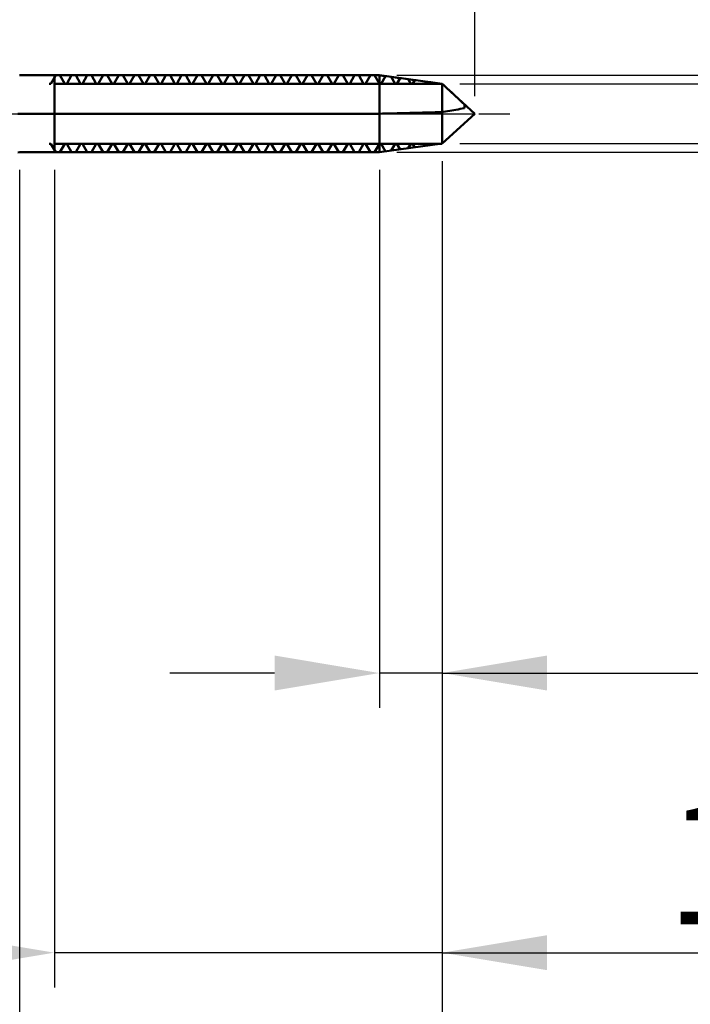
# Model space of a CAD drawing. Extents: x -15 to 95, y -45 to 45.
# Drawn here: x 35 to 54, y -25 to 3 of the extents above; entities that cross this region are included whole.
import ezdxf

# ---------------------------------------------------------------- set-up
doc = ezdxf.new("R2010")
doc.units = 0
doc.header["$MEASUREMENT"] = 0
doc.linetypes.add('LONGDASHDASH', pattern=[7, 4, -1, 1, -1])
doc.layers.get('Defpoints').update_dxf_attribs({"linetype": 'CONTINUOUS'})
for name, color, linetype, lineweight in [('1', 4, 'CONTINUOUS', 50), ('2', 7, 'CONTINUOUS', 25), ('4', 2, 'LONGDASHDASH', 25), ('CUT', 1, 'CONTINUOUS', 25), ('NOCUT', 7, 'CONTINUOUS', 25), ('SK2', 7, 'CONTINUOUS', 25), ('SK4', 2, 'LONGDASHDASH', 25)]:
    doc.layers.add(name, color=color, linetype=linetype, lineweight=lineweight)
doc.styles.add('Monospac821 BT', font='txt', dxfattribs={"height": 3.5})
doc.dimstyles.get("Standard").update_dxf_attribs({"dimtxt": 3.5, "dimasz": 3, "dimexe": 1, "dimexo": 0.5, "dimgap": 0.8, "dimtad": 1, "dimtoh": 1, "dimzin": 1, "dimdsep": 46, "dimtxsty": 'Monospac821 BT', "dimcen": 2.5, "dimadec": 1, "dimazin": 0, "dimtfac": 1, "dimtdec": 4, "dimtix": 1, "dimtmove": 1, "dimatfit": 3, "dimfxl": 1, "dimtolj": 1, "dimtzin": 1, "dimarcsym": 0})

# ---------------------------------------------------------------- blocks, each defined once
blk = doc.blocks.new('*D0')
at = {"layer": 'Defpoints', "color": 0}
for p in [(46.954, -0.855), (1.954, -1.79), (1.954, -40)]:
    blk.add_point(p, dxfattribs=at)
at = {"layer": 'SK2', "color": 0, "lineweight": -2}
for p, q in [((46.954, -1.355), (46.954, -41)), ((1.954, -2.291), (1.954, -41)), ((43.954, -40), (4.954, -40))]:
    blk.add_line(p, q, dxfattribs=at)
at = {"layer": 'SK2', "color": 0}
for points in [[(4.954, -39.5), (4.954, -40.5), (1.954, -40)], [(43.954, -40.5), (43.954, -39.5), (46.954, -40)]]:
    blk.add_solid(points, dxfattribs=at)
at = {"layer": 'SK2', "color": 0, "linetype": 'ByBlock', "insert": (24.454, -37.399), "char_height": 3.5, "attachment_point": 5}
blk.add_mtext('\\A1;45', dxfattribs=at)
blk = doc.blocks.new('*D3')
at = {"layer": '2', "color": 0, "lineweight": -2}
for p, q in [((46.954, -1.355), (46.954, -25)), ((35.854, -1.6), (35.854, -25)), ((32.854, -24), (29.854, -24)), ((46.954, -24), (35.854, -24)), ((46.954, -24), (63.983, -24)), ((49.954, -24), (52.954, -24))]:
    blk.add_line(p, q, dxfattribs=at)
at = {"layer": '2', "color": 0}
for points in [[(32.854, -24.5), (32.854, -23.5), (35.854, -24)], [(49.954, -23.5), (49.954, -24.5), (46.954, -24)]]:
    blk.add_solid(points, dxfattribs=at)
at = {"layer": 'Defpoints', "color": 0}
for p in [(35.854, -1.1), (46.954, -0.855), (35.854, -24)]:
    blk.add_point(p, dxfattribs=at)
at = {"layer": '2', "color": 0, "linetype": 'ByBlock', "insert": (58, -21.439), "char_height": 3.5, "attachment_point": 5}
blk.add_mtext('\\A1;11.1', dxfattribs=at)
blk = doc.blocks.new('*D4')
at = {"layer": '2', "color": 0, "lineweight": -2}
for p, q in [((46.954, -1.355), (46.954, -33)), ((34.854, -1.6), (34.854, -33)), ((34.854, -32), (19.887, -32)), ((31.854, -32), (28.854, -32)), ((46.954, -32), (34.854, -32)), ((49.954, -32), (52.954, -32))]:
    blk.add_line(p, q, dxfattribs=at)
at = {"layer": '2', "color": 0}
for points in [[(31.854, -32.5), (31.854, -31.5), (34.854, -32)], [(49.954, -31.5), (49.954, -32.5), (46.954, -32)]]:
    blk.add_solid(points, dxfattribs=at)
at = {"layer": 'Defpoints', "color": 0}
for p in [(34.854, -1.1), (46.954, -0.855), (34.854, -32)]:
    blk.add_point(p, dxfattribs=at)
at = {"layer": '2', "color": 0, "linetype": 'ByBlock', "insert": (25.87, -29.439), "char_height": 3.5, "attachment_point": 5}
blk.add_mtext('\\A1;12.1', dxfattribs=at)
blk = doc.blocks.new('*D5')
at = {"layer": '2', "color": 0, "lineweight": -2}
for p, q in [((21.187, 2.291), (21.187, 36)), ((47.887, 0.5), (47.887, 36)), ((44.887, 35), (24.187, 35))]:
    blk.add_line(p, q, dxfattribs=at)
at = {"layer": '2', "color": 0}
for points in [[(24.187, 35.5), (24.187, 34.5), (21.187, 35)], [(44.887, 34.5), (44.887, 35.5), (47.887, 35)]]:
    blk.add_solid(points, dxfattribs=at)
at = {"layer": 'Defpoints', "color": 0}
for p in [(21.187, 35), (21.187, 1.79), (47.887, 0)]:
    blk.add_point(p, dxfattribs=at)
at = {"layer": '2', "color": 0, "linetype": 'ByBlock', "insert": (34.537, 37.611), "char_height": 3.5, "attachment_point": 5}
blk.add_mtext('\\A1;26.7', dxfattribs=at)
blk = doc.blocks.new('*D8')
at = {"layer": '2', "color": 0, "lineweight": -2}
for p, q in [((75, 0.855), (75, 22.332)), ((75, 3.855), (75, 6.855)), ((47.454, 0.855), (76, 0.855)), ((75, -0.855), (75, 0.855)), ((47.454, -0.855), (76, -0.855)), ((75, -3.855), (75, -6.855))]:
    blk.add_line(p, q, dxfattribs=at)
at = {"layer": '2', "color": 0}
for points in [[(74.5, 3.855), (75.5, 3.855), (75, 0.855)], [(75.5, -3.855), (74.5, -3.855), (75, -0.855)]]:
    blk.add_solid(points, dxfattribs=at)
at = {"layer": 'Defpoints', "color": 0}
for p in [(46.954, 0.855), (75, 0.855), (46.954, -0.855)]:
    blk.add_point(p, dxfattribs=at)
at = {"layer": '2', "color": 0, "linetype": 'ByBlock', "insert": (72.338, 14.594), "char_height": 3.5, "attachment_point": 5, "rotation": 90}
blk.add_mtext('\\A1;%%c1.71', dxfattribs=at)
blk = doc.blocks.new('*D11')
at = {"layer": '2', "color": 0, "lineweight": -2}
for p, q in [((46.954, -1.355), (46.954, -17)), ((45.154, -1.6), (45.154, -17)), ((42.154, -16), (39.154, -16)), ((46.954, -16), (45.154, -16)), ((46.954, -16), (62.885, -16)), ((49.954, -16), (52.954, -16))]:
    blk.add_line(p, q, dxfattribs=at)
at = {"layer": '2', "color": 0}
for points in [[(42.154, -16.5), (42.154, -15.5), (45.154, -16)], [(49.954, -15.5), (49.954, -16.5), (46.954, -16)]]:
    blk.add_solid(points, dxfattribs=at)
at = {"layer": 'Defpoints', "color": 0}
for p in [(45.154, -1.1), (46.954, -0.855), (45.154, -16)]:
    blk.add_point(p, dxfattribs=at)
at = {"layer": '2', "color": 0, "linetype": 'ByBlock', "insert": (58, -13.389), "char_height": 3.5, "attachment_point": 5}
blk.add_mtext('\\A1;1.8', dxfattribs=at)
blk = doc.blocks.new('*D14')
at = {"layer": '2', "color": 0, "lineweight": -2}
for p, q in [((83, 1.1), (83, 35.398)), ((83, 4.1), (83, 7.1)), ((45.654, 1.1), (84, 1.1)), ((83, -1.1), (83, 1.1)), ((45.654, -1.1), (84, -1.1)), ((83, -4.1), (83, -7.1))]:
    blk.add_line(p, q, dxfattribs=at)
at = {"layer": '2', "color": 0}
for points in [[(82.5, 4.1), (83.5, 4.1), (83, 1.1)], [(83.5, -4.1), (82.5, -4.1), (83, -1.1)]]:
    blk.add_solid(points, dxfattribs=at)
at = {"layer": 'Defpoints', "color": 0}
for p in [(45.154, 1.1), (83, 1.1), (45.154, -1.1)]:
    blk.add_point(p, dxfattribs=at)
at = {"layer": '2', "color": 0, "linetype": 'ByBlock', "insert": (80.389, 21.249), "char_height": 3.5, "attachment_point": 5, "rotation": 90}
blk.add_mtext('\\A1;M2.2X0.45', dxfattribs=at)

msp = doc.modelspace()

# ---------------------------------------------------------------- linework, layer by layer
at = {"layer": '1'}
for p, q in [((35.854, 1.1), (34.854, 1.1)), ((34.9271, 1.1), (34.8671, 1.1)), ((34.9871, 1.1), (34.9271, 1.1)), ((35.0471, 1.1), (34.9871, 1.1)), ((35.1071, 1.1), (35.0471, 1.1)), ((35.1671, 1.1), (35.1071, 1.1)), ((35.2271, 1.1), (35.1671, 1.1)), ((35.2871, 1.1), (35.2271, 1.1)), ((35.3471, 1.1), (35.2871, 1.1)), ((35.4071, 1.1), (35.3471, 1.1)), ((35.4671, 1.1), (35.4071, 1.1)), ((35.5271, 1.1), (35.4671, 1.1)), ((35.5871, 1.1), (35.5271, 1.1)), ((35.6471, 1.1), (35.5871, 1.1)), ((35.7071, 1.1), (35.6471, 1.1)), ((35.7299, 0.8565), (35.704, 0.8565)), ((35.7671, 1.1), (35.7071, 1.1)), ((35.7558, 0.8565), (35.7299, 0.8565)), ((35.8964, 1.1), (35.7558, 0.8565)), ((35.8271, 1.1), (35.7671, 1.1)), ((35.8871, 1.1), (35.8271, 1.1)), ((45.154, 1.1), (35.854, 1.1)), ((35.854, -1.1), (35.854, 1.1)), ((35.854, 1.1), (35.854, -1.1)), ((46.943, 0.8565), (35.854, 0.8565)), ((35.9471, 1.1), (35.8871, 1.1)), ((35.9549, 1.1), (35.8964, 1.1)), ((36.0071, 1.1), (35.9471, 1.1)), ((36.0134, 1.1), (35.9549, 1.1)), ((36.0671, 1.1), (36.0071, 1.1)), ((36.154, 0.8565), (36.0134, 1.1)), ((36.1271, 1.1), (36.0671, 1.1)), ((36.1871, 1.1), (36.1271, 1.1)), ((36.1799, 0.8565), (36.154, 0.8565)), ((36.2058, 0.8565), (36.1799, 0.8565)), ((36.2471, 1.1), (36.1871, 1.1)), ((36.3464, 1.1), (36.2058, 0.8565)), ((36.3071, 1.1), (36.2471, 1.1)), ((36.3671, 1.1), (36.3071, 1.1)), ((36.4049, 1.1), (36.3464, 1.1)), ((36.4271, 1.1), (36.3671, 1.1)), ((36.4634, 1.1), (36.4049, 1.1)), ((36.4871, 1.1), (36.4271, 1.1)), ((36.604, 0.8565), (36.4634, 1.1)), ((36.5471, 1.1), (36.4871, 1.1)), ((36.6071, 1.1), (36.5471, 1.1)), ((36.6299, 0.8565), (36.604, 0.8565)), ((36.6671, 1.1), (36.6071, 1.1)), ((36.6558, 0.8565), (36.6299, 0.8565)), ((36.7964, 1.1), (36.6558, 0.8565)), ((36.7271, 1.1), (36.6671, 1.1)), ((36.7871, 1.1), (36.7271, 1.1)), ((36.8471, 1.1), (36.7871, 1.1)), ((36.8549, 1.1), (36.7964, 1.1)), ((36.9071, 1.1), (36.8471, 1.1)), ((36.9134, 1.1), (36.8549, 1.1)), ((36.9671, 1.1), (36.9071, 1.1)), ((37.054, 0.8565), (36.9134, 1.1)), ((37.0271, 1.1), (36.9671, 1.1)), ((37.0871, 1.1), (37.0271, 1.1)), ((37.0799, 0.8565), (37.054, 0.8565)), ((37.1058, 0.8565), (37.0799, 0.8565)), ((37.1471, 1.1), (37.0871, 1.1)), ((37.2464, 1.1), (37.1058, 0.8565)), ((37.2071, 1.1), (37.1471, 1.1)), ((37.2671, 1.1), (37.2071, 1.1)), ((37.3049, 1.1), (37.2464, 1.1)), ((37.3271, 1.1), (37.2671, 1.1)), ((37.3634, 1.1), (37.3049, 1.1)), ((37.3871, 1.1), (37.3271, 1.1)), ((37.504, 0.8565), (37.3634, 1.1)), ((37.4471, 1.1), (37.3871, 1.1)), ((37.5071, 1.1), (37.4471, 1.1)), ((37.5299, 0.8565), (37.504, 0.8565)), ((37.5671, 1.1), (37.5071, 1.1)), ((37.5558, 0.8565), (37.5299, 0.8565)), ((37.6964, 1.1), (37.5558, 0.8565)), ((37.6271, 1.1), (37.5671, 1.1)), ((37.6871, 1.1), (37.6271, 1.1)), ((37.7471, 1.1), (37.6871, 1.1)), ((37.7549, 1.1), (37.6964, 1.1)), ((37.8071, 1.1), (37.7471, 1.1)), ((37.8134, 1.1), (37.7549, 1.1)), ((37.8671, 1.1), (37.8071, 1.1)), ((37.954, 0.8565), (37.8134, 1.1)), ((37.9271, 1.1), (37.8671, 1.1)), ((37.9871, 1.1), (37.9271, 1.1)), ((37.9799, 0.8565), (37.954, 0.8565)), ((38.0058, 0.8565), (37.9799, 0.8565)), ((38.0471, 1.1), (37.9871, 1.1)), ((38.1464, 1.1), (38.0058, 0.8565)), ((38.1071, 1.1), (38.0471, 1.1)), ((38.1671, 1.1), (38.1071, 1.1)), ((38.2049, 1.1), (38.1464, 1.1)), ((38.2271, 1.1), (38.1671, 1.1)), ((38.2634, 1.1), (38.2049, 1.1)), ((38.2871, 1.1), (38.2271, 1.1)), ((38.404, 0.8565), (38.2634, 1.1)), ((38.3471, 1.1), (38.2871, 1.1)), ((38.4071, 1.1), (38.3471, 1.1)), ((38.4299, 0.8565), (38.404, 0.8565)), ((38.4671, 1.1), (38.4071, 1.1)), ((38.4558, 0.8565), (38.4299, 0.8565)), ((38.5964, 1.1), (38.4558, 0.8565)), ((38.5271, 1.1), (38.4671, 1.1)), ((38.5871, 1.1), (38.5271, 1.1)), ((38.6471, 1.1), (38.5871, 1.1)), ((38.6549, 1.1), (38.5964, 1.1)), ((38.7071, 1.1), (38.6471, 1.1)), ((38.7134, 1.1), (38.6549, 1.1)), ((38.7671, 1.1), (38.7071, 1.1)), ((38.854, 0.8565), (38.7134, 1.1)), ((38.8271, 1.1), (38.7671, 1.1)), ((38.8871, 1.1), (38.8271, 1.1)), ((38.8799, 0.8565), (38.854, 0.8565)), ((38.9058, 0.8565), (38.8799, 0.8565)), ((38.9471, 1.1), (38.8871, 1.1)), ((39.0464, 1.1), (38.9058, 0.8565)), ((39.0071, 1.1), (38.9471, 1.1)), ((39.0671, 1.1), (39.0071, 1.1)), ((39.1049, 1.1), (39.0464, 1.1)), ((39.1271, 1.1), (39.0671, 1.1)), ((39.1634, 1.1), (39.1049, 1.1)), ((39.1871, 1.1), (39.1271, 1.1)), ((39.304, 0.8565), (39.1634, 1.1)), ((39.2471, 1.1), (39.1871, 1.1)), ((39.3071, 1.1), (39.2471, 1.1)), ((39.3299, 0.8565), (39.304, 0.8565)), ((39.3671, 1.1), (39.3071, 1.1)), ((39.3558, 0.8565), (39.3299, 0.8565)), ((39.4964, 1.1), (39.3558, 0.8565)), ((39.4271, 1.1), (39.3671, 1.1)), ((39.4871, 1.1), (39.4271, 1.1)), ((39.5471, 1.1), (39.4871, 1.1)), ((39.5549, 1.1), (39.4964, 1.1)), ((39.6071, 1.1), (39.5471, 1.1)), ((39.6134, 1.1), (39.5549, 1.1)), ((39.6671, 1.1), (39.6071, 1.1)), ((39.754, 0.8565), (39.6134, 1.1)), ((39.7271, 1.1), (39.6671, 1.1)), ((39.7871, 1.1), (39.7271, 1.1)), ((39.7799, 0.8565), (39.754, 0.8565)), ((39.8058, 0.8565), (39.7799, 0.8565)), ((39.8471, 1.1), (39.7871, 1.1)), ((39.9464, 1.1), (39.8058, 0.8565)), ((39.9071, 1.1), (39.8471, 1.1)), ((39.9671, 1.1), (39.9071, 1.1)), ((40.0049, 1.1), (39.9464, 1.1)), ((40.0271, 1.1), (39.9671, 1.1)), ((40.0634, 1.1), (40.0049, 1.1)), ((40.0871, 1.1), (40.0271, 1.1)), ((40.204, 0.8565), (40.0634, 1.1)), ((40.1471, 1.1), (40.0871, 1.1)), ((40.2071, 1.1), (40.1471, 1.1)), ((40.2299, 0.8565), (40.204, 0.8565)), ((40.2671, 1.1), (40.2071, 1.1)), ((40.2558, 0.8565), (40.2299, 0.8565)), ((40.3964, 1.1), (40.2558, 0.8565)), ((40.3271, 1.1), (40.2671, 1.1)), ((40.3871, 1.1), (40.3271, 1.1)), ((40.4471, 1.1), (40.3871, 1.1)), ((40.4549, 1.1), (40.3964, 1.1)), ((40.5071, 1.1), (40.4471, 1.1)), ((40.5134, 1.1), (40.4549, 1.1)), ((40.5671, 1.1), (40.5071, 1.1)), ((40.654, 0.8565), (40.5134, 1.1)), ((40.6271, 1.1), (40.5671, 1.1)), ((40.6871, 1.1), (40.6271, 1.1)), ((40.6799, 0.8565), (40.654, 0.8565)), ((40.7058, 0.8565), (40.6799, 0.8565)), ((40.7471, 1.1), (40.6871, 1.1)), ((40.8464, 1.1), (40.7058, 0.8565)), ((40.8071, 1.1), (40.7471, 1.1)), ((40.8671, 1.1), (40.8071, 1.1)), ((40.9049, 1.1), (40.8464, 1.1)), ((40.9271, 1.1), (40.8671, 1.1)), ((40.9634, 1.1), (40.9049, 1.1)), ((40.9871, 1.1), (40.9271, 1.1)), ((41.104, 0.8565), (40.9634, 1.1)), ((41.0471, 1.1), (40.9871, 1.1)), ((41.1071, 1.1), (41.0471, 1.1)), ((41.1299, 0.8565), (41.104, 0.8565)), ((41.1671, 1.1), (41.1071, 1.1)), ((41.1558, 0.8565), (41.1299, 0.8565)), ((41.2964, 1.1), (41.1558, 0.8565)), ((41.2271, 1.1), (41.1671, 1.1)), ((41.2871, 1.1), (41.2271, 1.1)), ((41.3471, 1.1), (41.2871, 1.1)), ((41.3549, 1.1), (41.2964, 1.1)), ((41.4071, 1.1), (41.3471, 1.1)), ((41.4134, 1.1), (41.3549, 1.1)), ((41.4671, 1.1), (41.4071, 1.1)), ((41.554, 0.8565), (41.4134, 1.1)), ((41.5271, 1.1), (41.4671, 1.1)), ((41.5871, 1.1), (41.5271, 1.1)), ((41.5799, 0.8565), (41.554, 0.8565)), ((41.6058, 0.8565), (41.5799, 0.8565)), ((41.6471, 1.1), (41.5871, 1.1)), ((41.7464, 1.1), (41.6058, 0.8565)), ((41.7071, 1.1), (41.6471, 1.1)), ((41.7671, 1.1), (41.7071, 1.1)), ((41.8049, 1.1), (41.7464, 1.1)), ((41.8271, 1.1), (41.7671, 1.1)), ((41.8634, 1.1), (41.8049, 1.1)), ((41.8871, 1.1), (41.8271, 1.1)), ((42.004, 0.8565), (41.8634, 1.1)), ((41.9471, 1.1), (41.8871, 1.1)), ((42.0071, 1.1), (41.9471, 1.1)), ((42.0299, 0.8565), (42.004, 0.8565)), ((42.0671, 1.1), (42.0071, 1.1)), ((42.0558, 0.8565), (42.0299, 0.8565)), ((42.1964, 1.1), (42.0558, 0.8565)), ((42.1271, 1.1), (42.0671, 1.1)), ((42.1871, 1.1), (42.1271, 1.1)), ((42.2471, 1.1), (42.1871, 1.1)), ((42.2549, 1.1), (42.1964, 1.1)), ((42.3071, 1.1), (42.2471, 1.1)), ((42.3134, 1.1), (42.2549, 1.1)), ((42.3671, 1.1), (42.3071, 1.1)), ((42.454, 0.8565), (42.3134, 1.1)), ((42.4271, 1.1), (42.3671, 1.1)), ((42.4871, 1.1), (42.4271, 1.1)), ((42.4799, 0.8565), (42.454, 0.8565)), ((42.5058, 0.8565), (42.4799, 0.8565)), ((42.5471, 1.1), (42.4871, 1.1)), ((42.6464, 1.1), (42.5058, 0.8565)), ((42.6071, 1.1), (42.5471, 1.1)), ((42.6671, 1.1), (42.6071, 1.1)), ((42.7049, 1.1), (42.6464, 1.1)), ((42.7271, 1.1), (42.6671, 1.1)), ((42.7634, 1.1), (42.7049, 1.1)), ((42.7871, 1.1), (42.7271, 1.1)), ((42.904, 0.8565), (42.7634, 1.1)), ((42.8471, 1.1), (42.7871, 1.1)), ((42.9071, 1.1), (42.8471, 1.1)), ((42.9299, 0.8565), (42.904, 0.8565)), ((42.9671, 1.1), (42.9071, 1.1)), ((42.9558, 0.8565), (42.9299, 0.8565)), ((43.0964, 1.1), (42.9558, 0.8565)), ((43.0271, 1.1), (42.9671, 1.1)), ((43.0871, 1.1), (43.0271, 1.1)), ((43.1471, 1.1), (43.0871, 1.1)), ((43.1549, 1.1), (43.0964, 1.1)), ((43.2071, 1.1), (43.1471, 1.1)), ((43.2134, 1.1), (43.1549, 1.1)), ((43.2671, 1.1), (43.2071, 1.1)), ((43.354, 0.8565), (43.2134, 1.1)), ((43.3271, 1.1), (43.2671, 1.1)), ((43.3871, 1.1), (43.3271, 1.1)), ((43.3799, 0.8565), (43.354, 0.8565)), ((43.4058, 0.8565), (43.3799, 0.8565)), ((43.4471, 1.1), (43.3871, 1.1)), ((43.5464, 1.1), (43.4058, 0.8565)), ((43.5071, 1.1), (43.4471, 1.1)), ((43.5671, 1.1), (43.5071, 1.1)), ((43.6049, 1.1), (43.5464, 1.1)), ((43.6271, 1.1), (43.5671, 1.1)), ((43.6634, 1.1), (43.6049, 1.1)), ((43.6871, 1.1), (43.6271, 1.1)), ((43.804, 0.8565), (43.6634, 1.1)), ((43.7471, 1.1), (43.6871, 1.1)), ((43.8071, 1.1), (43.7471, 1.1)), ((43.8299, 0.8565), (43.804, 0.8565)), ((43.8671, 1.1), (43.8071, 1.1)), ((43.8558, 0.8565), (43.8299, 0.8565)), ((43.9964, 1.1), (43.8558, 0.8565)), ((43.9271, 1.1), (43.8671, 1.1)), ((43.9871, 1.1), (43.9271, 1.1)), ((44.0471, 1.1), (43.9871, 1.1)), ((44.0549, 1.1), (43.9964, 1.1)), ((44.1071, 1.1), (44.0471, 1.1)), ((44.1134, 1.1), (44.0549, 1.1)), ((44.1671, 1.1), (44.1071, 1.1)), ((44.254, 0.8565), (44.1134, 1.1)), ((44.2271, 1.1), (44.1671, 1.1)), ((44.2871, 1.1), (44.2271, 1.1)), ((44.2799, 0.8565), (44.254, 0.8565)), ((44.3058, 0.8565), (44.2799, 0.8565)), ((44.3471, 1.1), (44.2871, 1.1)), ((44.4464, 1.1), (44.3058, 0.8565)), ((44.4071, 1.1), (44.3471, 1.1)), ((44.4671, 1.1), (44.4071, 1.1)), ((44.5049, 1.1), (44.4464, 1.1)), ((44.5271, 1.1), (44.4671, 1.1)), ((44.5634, 1.1), (44.5049, 1.1)), ((44.5871, 1.1), (44.5271, 1.1)), ((44.704, 0.8565), (44.5634, 1.1)), ((44.6471, 1.1), (44.5871, 1.1)), ((44.7071, 1.1), (44.6471, 1.1)), ((44.7299, 0.8565), (44.704, 0.8565)), ((44.7671, 1.1), (44.7071, 1.1)), ((44.7558, 0.8565), (44.7299, 0.8565)), ((44.8964, 1.1), (44.7558, 0.8565)), ((44.8271, 1.1), (44.7671, 1.1)), ((44.8871, 1.1), (44.8271, 1.1)), ((44.9471, 1.1), (44.8871, 1.1)), ((44.9549, 1.1), (44.8964, 1.1)), ((45.0071, 1.1), (44.9471, 1.1)), ((45.0134, 1.1), (44.9549, 1.1)), ((45.0671, 1.1), (45.0071, 1.1)), ((45.154, 0.8565), (45.0134, 1.1)), ((45.1271, 1.1), (45.0671, 1.1)), ((45.1871, 1.0955), (45.1271, 1.1)), ((46.954, 0.855), (45.154, 1.1)), ((45.154, 1.1), (45.154, -1.1)), ((45.1799, 0.8565), (45.154, 0.8565)), ((45.2058, 0.8565), (45.1799, 0.8565)), ((45.2471, 1.0873), (45.1871, 1.0955)), ((45.3324, 1.0757), (45.2058, 0.8565)), ((45.3071, 1.0792), (45.2471, 1.0873)), ((45.3671, 1.071), (45.3071, 1.0792)), ((45.4271, 1.0628), (45.3671, 1.071)), ((45.4871, 1.0547), (45.4271, 1.0628)), ((45.5471, 1.0465), (45.4871, 1.0547)), ((45.604, 0.8565), (45.4898, 1.0543)), ((45.6071, 1.0383), (45.5471, 1.0465)), ((45.6299, 0.8565), (45.604, 0.8565)), ((45.6671, 1.0302), (45.6071, 1.0383)), ((45.6558, 0.8565), (45.6299, 0.8565)), ((45.7496, 1.0189), (45.6558, 0.8565)), ((45.7271, 1.022), (45.6671, 1.0302)), ((45.7871, 1.0138), (45.7271, 1.022)), ((45.8471, 1.0056), (45.7871, 1.0138)), ((45.9071, 0.9975), (45.8471, 1.0056)), ((45.9671, 0.9893), (45.9071, 0.9975)), ((46.0271, 0.9811), (45.9671, 0.9893)), ((46.054, 0.8565), (45.9782, 0.9878)), ((46.0871, 0.973), (46.0271, 0.9811)), ((46.0799, 0.8565), (46.054, 0.8565)), ((46.1058, 0.8565), (46.0799, 0.8565)), ((46.1471, 0.9648), (46.0871, 0.973)), ((46.1668, 0.9621), (46.1058, 0.8565)), ((46.2071, 0.9566), (46.1471, 0.9648)), ((46.2671, 0.9484), (46.2071, 0.9566)), ((46.3271, 0.9403), (46.2671, 0.9484)), ((46.3871, 0.9321), (46.3271, 0.9403)), ((46.4471, 0.9239), (46.3871, 0.9321)), ((46.5071, 0.9157), (46.4471, 0.9239)), ((46.504, 0.8565), (46.4665, 0.9213)), ((46.5299, 0.8565), (46.504, 0.8565)), ((46.5671, 0.9076), (46.5071, 0.9157)), ((46.5558, 0.8565), (46.5299, 0.8565)), ((46.584, 0.9054), (46.5558, 0.8565)), ((46.6271, 0.8994), (46.5671, 0.9076)), ((46.6871, 0.8912), (46.6271, 0.8994)), ((46.7471, 0.883), (46.6871, 0.8912)), ((46.8071, 0.8749), (46.7471, 0.883)), ((46.8671, 0.8667), (46.8071, 0.8749)), ((46.9271, 0.8585), (46.8671, 0.8667)), ((46.9871, 0.8245), (46.9271, 0.8585)), ((47.8871, 0), (46.954, 0.855)), ((46.954, -0.855), (46.954, 0.855)), ((47.0471, 0.7694), (46.9871, 0.8245)), ((47.1071, 0.7142), (47.0471, 0.7694)), ((47.1671, 0.659), (47.1071, 0.7142)), ((47.2271, 0.6038), (47.1671, 0.659)), ((47.2871, 0.5484), (47.2271, 0.6038)), ((47.3471, 0.493), (47.2871, 0.5484)), ((47.4071, 0.4374), (47.3471, 0.493)), ((47.4671, 0.3816), (47.4071, 0.4374)), ((47.5271, 0.3254), (47.4671, 0.3816)), ((47.5871, 0.2686), (47.5271, 0.3254)), ((34.8071, -0.0012), (34.8671, 0)), ((34.8671, 0), (34.9271, 0)), ((34.9271, 0), (34.9871, 0)), ((34.9871, 0), (35.0471, 0)), ((35.0471, 0), (35.1071, 0)), ((35.1071, 0), (35.1671, 0)), ((35.1671, 0), (35.2271, 0)), ((35.2271, 0), (35.2871, 0)), ((35.2871, 0), (35.3471, 0)), ((35.3471, 0), (35.4071, 0)), ((35.4071, 0), (35.4671, 0)), ((35.4671, 0), (35.5271, 0)), ((35.5271, 0), (35.5871, 0)), ((35.5871, 0), (35.6471, 0)), ((35.6471, 0), (35.7071, 0)), ((35.7071, 0), (35.7671, 0)), ((35.7671, 0), (35.8271, 0)), ((35.8271, 0), (35.8871, 0)), ((35.8871, 0), (35.9471, 0)), ((35.9471, 0), (36.0071, 0)), ((36.0071, 0), (36.0671, 0)), ((36.0671, 0), (36.1271, 0)), ((36.1271, 0), (36.1871, 0)), ((36.1871, 0), (36.2471, 0)), ((36.2471, 0), (36.3071, 0)), ((36.3071, 0), (36.3671, 0)), ((36.3671, 0), (36.4271, 0)), ((36.4271, 0), (36.4871, 0)), ((36.4871, 0), (36.5471, 0)), ((36.5471, 0), (36.6071, 0)), ((36.6071, 0), (36.6671, 0)), ((36.6671, 0), (36.7271, 0)), ((36.7271, 0), (36.7871, 0)), ((36.7871, 0), (36.8471, 0)), ((36.8471, 0), (36.9071, 0)), ((36.9071, 0), (36.9671, 0)), ((36.9671, 0), (37.0271, 0)), ((37.0271, 0), (37.0871, 0)), ((37.0871, 0), (37.1471, 0)), ((37.1471, 0), (37.2071, 0)), ((37.2071, 0), (37.2671, 0)), ((37.2671, 0), (37.3271, 0)), ((37.3271, 0), (37.3871, 0)), ((37.3871, 0), (37.4471, 0)), ((37.4471, 0), (37.5071, 0)), ((37.5071, 0), (37.5671, 0)), ((37.5671, 0), (37.6271, 0)), ((37.6271, 0), (37.6871, 0)), ((37.6871, 0), (37.7471, 0)), ((37.7471, 0), (37.8071, 0)), ((37.8071, 0), (37.8671, 0)), ((37.8671, 0), (37.9271, 0)), ((37.9271, 0), (37.9871, 0)), ((37.9871, 0), (38.0471, 0)), ((38.0471, 0), (38.1071, 0)), ((38.1071, 0), (38.1671, 0)), ((38.1671, 0), (38.2271, 0)), ((38.2271, 0), (38.2871, 0)), ((38.2871, 0), (38.3471, 0)), ((38.3471, 0), (38.4071, 0)), ((38.4071, 0), (38.4671, 0)), ((38.4671, 0), (38.5271, 0)), ((38.5271, 0), (38.5871, 0)), ((38.5871, 0), (38.6471, 0)), ((38.6471, 0), (38.7071, 0)), ((38.7071, 0), (38.7671, 0)), ((38.7671, 0), (38.8271, 0)), ((38.8271, 0), (38.8871, 0)), ((38.8871, 0), (38.9471, 0)), ((38.9471, 0), (39.0071, 0)), ((39.0071, 0), (39.0671, 0)), ((39.0671, 0), (39.1271, 0)), ((39.1271, 0), (39.1871, 0)), ((39.1871, 0), (39.2471, 0)), ((39.2471, 0), (39.3071, 0)), ((39.3071, 0), (39.3671, 0)), ((39.3671, 0), (39.4271, 0)), ((39.4271, 0), (39.4871, 0)), ((39.4871, 0), (39.5471, 0)), ((39.5471, 0), (39.6071, 0)), ((39.6071, 0), (39.6671, 0)), ((39.6671, 0), (39.7271, 0)), ((39.7271, 0), (39.7871, 0)), ((39.7871, 0), (39.8471, 0)), ((39.8471, 0), (39.9071, 0)), ((39.9071, 0), (39.9671, 0)), ((39.9671, 0), (40.0271, 0)), ((40.0271, 0), (40.0871, 0)), ((40.0871, 0), (40.1471, 0)), ((40.1471, 0), (40.2071, 0)), ((40.2071, 0), (40.2671, 0)), ((40.2671, 0), (40.3271, 0)), ((40.3271, 0), (40.3871, 0)), ((40.3871, 0), (40.4471, 0)), ((40.4471, 0), (40.5071, 0)), ((40.5071, 0), (40.5671, 0)), ((40.5671, 0), (40.6271, 0)), ((40.6271, 0), (40.6871, 0)), ((40.6871, 0), (40.7471, 0)), ((40.7471, 0), (40.8071, 0)), ((40.8071, 0), (40.8671, 0)), ((40.8671, 0), (40.9271, 0)), ((40.9271, 0), (40.9871, 0)), ((40.9871, 0), (41.0471, 0)), ((41.0471, 0), (41.1071, 0)), ((41.1071, 0), (41.1671, 0)), ((41.1671, 0), (41.2271, 0)), ((41.2271, 0), (41.2871, 0)), ((41.2871, 0), (41.3471, 0)), ((41.3471, 0), (41.4071, 0)), ((41.4071, 0), (41.4671, 0)), ((41.4671, 0), (41.5271, 0)), ((41.5271, 0), (41.5871, 0)), ((41.5871, 0), (41.6471, 0)), ((41.6471, 0), (41.7071, 0)), ((41.7071, 0), (41.7671, 0)), ((41.7671, 0), (41.8271, 0)), ((41.8271, 0), (41.8871, 0)), ((41.8871, 0), (41.9471, 0)), ((41.9471, 0), (42.0071, 0)), ((42.0071, 0), (42.0671, 0)), ((42.0671, 0), (42.1271, 0)), ((42.1271, 0), (42.1871, 0)), ((42.1871, 0), (42.2471, 0)), ((42.2471, 0), (42.3071, 0)), ((42.3071, 0), (42.3671, 0)), ((42.3671, 0), (42.4271, 0)), ((42.4271, 0), (42.4871, 0)), ((42.4871, 0), (42.5471, 0)), ((42.5471, 0), (42.6071, 0)), ((42.6071, 0), (42.6671, 0)), ((42.6671, 0), (42.7271, 0)), ((42.7271, 0), (42.7871, 0)), ((42.7871, 0), (42.8471, 0)), ((42.8471, 0), (42.9071, 0)), ((42.9071, 0), (42.9671, 0)), ((42.9671, 0), (43.0271, 0)), ((43.0271, 0), (43.0871, 0)), ((43.0871, 0), (43.1471, 0)), ((43.1471, 0), (43.2071, 0)), ((43.2071, 0), (43.2671, 0)), ((43.2671, 0), (43.3271, 0)), ((43.3271, 0), (43.3871, 0)), ((43.3871, 0), (43.4471, 0)), ((43.4471, 0), (43.5071, 0)), ((43.5071, 0), (43.5671, 0)), ((43.5671, 0), (43.6271, 0)), ((43.6271, 0), (43.6871, 0)), ((43.6871, 0), (43.7471, 0)), ((43.7471, 0), (43.8071, 0)), ((43.8071, 0), (43.8671, 0)), ((43.8671, 0), (43.9271, 0)), ((43.9271, 0), (43.9871, 0)), ((43.9871, 0), (44.0471, 0)), ((44.0471, 0), (44.1071, 0)), ((44.1071, 0), (44.1671, 0)), ((44.1671, 0), (44.2271, 0)), ((44.2271, 0), (44.2871, 0)), ((44.2871, 0), (44.3471, 0)), ((44.3471, 0), (44.4071, 0)), ((44.4071, 0), (44.4671, 0)), ((44.4671, 0), (44.5271, 0)), ((44.5271, 0), (44.5871, 0)), ((44.5871, 0), (44.6471, 0)), ((44.6471, 0), (44.7071, 0)), ((44.7071, 0), (44.7671, 0)), ((44.7671, 0), (44.8271, 0)), ((44.8271, 0), (44.8871, 0)), ((44.8871, 0), (44.9471, 0)), ((44.9471, 0), (45.0071, 0)), ((45.0071, 0), (45.0671, 0)), ((45.0671, 0), (45.1271, 0)), ((45.1271, 0), (45.1871, 0.0008)), ((45.1871, 0.0008), (45.2471, 0.0023)), ((45.2471, 0.0023), (45.3071, 0.0039)), ((45.3071, 0.0039), (45.3671, 0.0054)), ((45.3671, 0.0054), (45.4271, 0.0069)), ((45.4271, 0.0069), (45.4871, 0.0084)), ((45.4871, 0.0084), (45.5471, 0.0099)), ((45.5471, 0.0099), (45.6071, 0.0114)), ((45.6071, 0.0114), (45.6671, 0.0129)), ((45.6671, 0.0129), (45.7271, 0.0145)), ((45.7271, 0.0145), (45.7871, 0.016)), ((45.7871, 0.016), (45.8471, 0.0175)), ((45.8471, 0.0175), (45.9071, 0.019)), ((45.9071, 0.019), (45.9671, 0.0205)), ((45.9671, 0.0205), (46.0271, 0.022)), ((46.0271, 0.022), (46.0871, 0.0236)), ((46.0871, 0.0236), (46.1471, 0.0251)), ((46.1471, 0.0251), (46.2071, 0.0266)), ((46.2071, 0.0266), (46.2671, 0.0281)), ((46.2671, 0.0281), (46.3271, 0.0296)), ((46.3271, 0.0296), (46.3871, 0.0312)), ((46.3871, 0.0312), (46.4471, 0.0327)), ((46.4471, 0.0327), (46.5071, 0.0342)), ((46.5071, 0.0342), (46.5671, 0.0357)), ((46.5671, 0.0357), (46.6271, 0.0372)), ((46.6271, 0.0372), (46.6871, 0.0388)), ((46.6871, 0.0388), (46.7471, 0.0403)), ((46.7471, 0.0403), (46.8071, 0.0418)), ((46.8071, 0.0418), (46.8671, 0.0433)), ((46.8671, 0.0433), (46.9271, 0.0449)), ((46.9271, 0.0449), (46.9871, 0.0512)), ((46.954, -0.855), (47.8871, 0)), ((46.9871, 0.0512), (47.0471, 0.0616)), ((47.0471, 0.0616), (47.1071, 0.072)), ((47.1071, 0.072), (47.1671, 0.0824)), ((47.1671, 0.0824), (47.2271, 0.093)), ((47.2271, 0.093), (47.2871, 0.1036)), ((47.2871, 0.1036), (47.3471, 0.1145)), ((47.3471, 0.1145), (47.4071, 0.1255)), ((47.4071, 0.1255), (47.4671, 0.137)), ((47.4671, 0.137), (47.5271, 0.1491)), ((47.5271, 0.1491), (47.5871, 0.1625)), ((47.5871, 0.2686), (47.5871, 0.1625)), ((47.5871, 0.1625), (47.5871, 0.2686)), ((34.8671, -1.1), (34.8071, -1.1065)), ((34.854, -1.1), (35.854, -1.1)), ((34.9271, -1.1), (34.8671, -1.1)), ((34.9871, -1.1), (34.9271, -1.1)), ((35.0471, -1.1), (34.9871, -1.1)), ((35.1071, -1.1), (35.0471, -1.1)), ((35.1671, -1.1), (35.1071, -1.1)), ((35.2271, -1.1), (35.1671, -1.1)), ((35.2871, -1.1), (35.2271, -1.1)), ((35.3471, -1.1), (35.2871, -1.1)), ((35.4071, -1.1), (35.3471, -1.1)), ((35.4671, -1.1), (35.4071, -1.1)), ((35.5271, -1.1), (35.4671, -1.1)), ((35.5871, -1.1), (35.5271, -1.1)), ((35.6471, -1.1), (35.5871, -1.1)), ((35.7071, -1.1), (35.6471, -1.1)), ((35.7299, -0.8565), (35.704, -0.8565)), ((35.7671, -1.1), (35.7071, -1.1)), ((35.7558, -0.8565), (35.7299, -0.8565)), ((35.8964, -1.1), (35.7558, -0.8565)), ((35.8271, -1.1), (35.7671, -1.1)), ((35.8871, -1.1), (35.8271, -1.1)), ((46.943, -0.8565), (35.854, -0.8565)), ((35.854, -1.1), (45.154, -1.1)), ((35.9471, -1.1), (35.8871, -1.1)), ((35.9549, -1.1), (35.8964, -1.1)), ((36.0071, -1.1), (35.9471, -1.1)), ((36.0134, -1.1), (35.9549, -1.1)), ((36.0671, -1.1), (36.0071, -1.1)), ((36.154, -0.8565), (36.0134, -1.1)), ((36.1271, -1.1), (36.0671, -1.1)), ((36.1871, -1.1), (36.1271, -1.1)), ((36.1799, -0.8565), (36.154, -0.8565)), ((36.2058, -0.8565), (36.1799, -0.8565)), ((36.2471, -1.1), (36.1871, -1.1)), ((36.3464, -1.1), (36.2058, -0.8565)), ((36.3071, -1.1), (36.2471, -1.1)), ((36.3671, -1.1), (36.3071, -1.1)), ((36.4049, -1.1), (36.3464, -1.1)), ((36.4271, -1.1), (36.3671, -1.1)), ((36.4634, -1.1), (36.4049, -1.1)), ((36.4871, -1.1), (36.4271, -1.1)), ((36.604, -0.8565), (36.4634, -1.1)), ((36.5471, -1.1), (36.4871, -1.1)), ((36.6071, -1.1), (36.5471, -1.1)), ((36.6299, -0.8565), (36.604, -0.8565)), ((36.6671, -1.1), (36.6071, -1.1)), ((36.6558, -0.8565), (36.6299, -0.8565)), ((36.7964, -1.1), (36.6558, -0.8565)), ((36.7271, -1.1), (36.6671, -1.1)), ((36.7871, -1.1), (36.7271, -1.1)), ((36.8471, -1.1), (36.7871, -1.1)), ((36.8549, -1.1), (36.7964, -1.1)), ((36.9071, -1.1), (36.8471, -1.1)), ((36.9134, -1.1), (36.8549, -1.1)), ((36.9671, -1.1), (36.9071, -1.1)), ((37.054, -0.8565), (36.9134, -1.1)), ((37.0271, -1.1), (36.9671, -1.1)), ((37.0871, -1.1), (37.0271, -1.1)), ((37.0799, -0.8565), (37.054, -0.8565)), ((37.1058, -0.8565), (37.0799, -0.8565)), ((37.1471, -1.1), (37.0871, -1.1)), ((37.2464, -1.1), (37.1058, -0.8565)), ((37.2071, -1.1), (37.1471, -1.1)), ((37.2671, -1.1), (37.2071, -1.1)), ((37.3049, -1.1), (37.2464, -1.1)), ((37.3271, -1.1), (37.2671, -1.1)), ((37.3634, -1.1), (37.3049, -1.1)), ((37.3871, -1.1), (37.3271, -1.1)), ((37.504, -0.8565), (37.3634, -1.1)), ((37.4471, -1.1), (37.3871, -1.1)), ((37.5071, -1.1), (37.4471, -1.1)), ((37.5299, -0.8565), (37.504, -0.8565)), ((37.5671, -1.1), (37.5071, -1.1)), ((37.5558, -0.8565), (37.5299, -0.8565)), ((37.6964, -1.1), (37.5558, -0.8565)), ((37.6271, -1.1), (37.5671, -1.1)), ((37.6871, -1.1), (37.6271, -1.1)), ((37.7471, -1.1), (37.6871, -1.1)), ((37.7549, -1.1), (37.6964, -1.1)), ((37.8071, -1.1), (37.7471, -1.1)), ((37.8134, -1.1), (37.7549, -1.1)), ((37.8671, -1.1), (37.8071, -1.1)), ((37.954, -0.8565), (37.8134, -1.1)), ((37.9271, -1.1), (37.8671, -1.1)), ((37.9871, -1.1), (37.9271, -1.1)), ((37.9799, -0.8565), (37.954, -0.8565)), ((38.0058, -0.8565), (37.9799, -0.8565)), ((38.0471, -1.1), (37.9871, -1.1)), ((38.1464, -1.1), (38.0058, -0.8565)), ((38.1071, -1.1), (38.0471, -1.1)), ((38.1671, -1.1), (38.1071, -1.1)), ((38.2049, -1.1), (38.1464, -1.1)), ((38.2271, -1.1), (38.1671, -1.1)), ((38.2634, -1.1), (38.2049, -1.1)), ((38.2871, -1.1), (38.2271, -1.1)), ((38.404, -0.8565), (38.2634, -1.1)), ((38.3471, -1.1), (38.2871, -1.1)), ((38.4071, -1.1), (38.3471, -1.1)), ((38.4299, -0.8565), (38.404, -0.8565)), ((38.4671, -1.1), (38.4071, -1.1)), ((38.4558, -0.8565), (38.4299, -0.8565)), ((38.5964, -1.1), (38.4558, -0.8565)), ((38.5271, -1.1), (38.4671, -1.1)), ((38.5871, -1.1), (38.5271, -1.1)), ((38.6471, -1.1), (38.5871, -1.1)), ((38.6549, -1.1), (38.5964, -1.1)), ((38.7071, -1.1), (38.6471, -1.1)), ((38.7134, -1.1), (38.6549, -1.1)), ((38.7671, -1.1), (38.7071, -1.1)), ((38.854, -0.8565), (38.7134, -1.1)), ((38.8271, -1.1), (38.7671, -1.1)), ((38.8871, -1.1), (38.8271, -1.1)), ((38.8799, -0.8565), (38.854, -0.8565)), ((38.9058, -0.8565), (38.8799, -0.8565)), ((38.9471, -1.1), (38.8871, -1.1)), ((39.0464, -1.1), (38.9058, -0.8565)), ((39.0071, -1.1), (38.9471, -1.1)), ((39.0671, -1.1), (39.0071, -1.1)), ((39.1049, -1.1), (39.0464, -1.1)), ((39.1271, -1.1), (39.0671, -1.1)), ((39.1634, -1.1), (39.1049, -1.1)), ((39.1871, -1.1), (39.1271, -1.1)), ((39.304, -0.8565), (39.1634, -1.1)), ((39.2471, -1.1), (39.1871, -1.1)), ((39.3071, -1.1), (39.2471, -1.1)), ((39.3299, -0.8565), (39.304, -0.8565)), ((39.3671, -1.1), (39.3071, -1.1)), ((39.3558, -0.8565), (39.3299, -0.8565)), ((39.4964, -1.1), (39.3558, -0.8565)), ((39.4271, -1.1), (39.3671, -1.1)), ((39.4871, -1.1), (39.4271, -1.1)), ((39.5471, -1.1), (39.4871, -1.1)), ((39.5549, -1.1), (39.4964, -1.1)), ((39.6071, -1.1), (39.5471, -1.1)), ((39.6134, -1.1), (39.5549, -1.1)), ((39.6671, -1.1), (39.6071, -1.1)), ((39.754, -0.8565), (39.6134, -1.1)), ((39.7271, -1.1), (39.6671, -1.1)), ((39.7871, -1.1), (39.7271, -1.1)), ((39.7799, -0.8565), (39.754, -0.8565)), ((39.8058, -0.8565), (39.7799, -0.8565)), ((39.8471, -1.1), (39.7871, -1.1)), ((39.9464, -1.1), (39.8058, -0.8565)), ((39.9071, -1.1), (39.8471, -1.1)), ((39.9671, -1.1), (39.9071, -1.1)), ((40.0049, -1.1), (39.9464, -1.1)), ((40.0271, -1.1), (39.9671, -1.1)), ((40.0634, -1.1), (40.0049, -1.1)), ((40.0871, -1.1), (40.0271, -1.1)), ((40.204, -0.8565), (40.0634, -1.1)), ((40.1471, -1.1), (40.0871, -1.1)), ((40.2071, -1.1), (40.1471, -1.1)), ((40.2299, -0.8565), (40.204, -0.8565)), ((40.2671, -1.1), (40.2071, -1.1)), ((40.2558, -0.8565), (40.2299, -0.8565)), ((40.3964, -1.1), (40.2558, -0.8565)), ((40.3271, -1.1), (40.2671, -1.1)), ((40.3871, -1.1), (40.3271, -1.1)), ((40.4471, -1.1), (40.3871, -1.1)), ((40.4549, -1.1), (40.3964, -1.1)), ((40.5071, -1.1), (40.4471, -1.1)), ((40.5134, -1.1), (40.4549, -1.1)), ((40.5671, -1.1), (40.5071, -1.1)), ((40.654, -0.8565), (40.5134, -1.1)), ((40.6271, -1.1), (40.5671, -1.1)), ((40.6871, -1.1), (40.6271, -1.1)), ((40.6799, -0.8565), (40.654, -0.8565)), ((40.7058, -0.8565), (40.6799, -0.8565)), ((40.7471, -1.1), (40.6871, -1.1)), ((40.8464, -1.1), (40.7058, -0.8565)), ((40.8071, -1.1), (40.7471, -1.1)), ((40.8671, -1.1), (40.8071, -1.1)), ((40.9049, -1.1), (40.8464, -1.1)), ((40.9271, -1.1), (40.8671, -1.1)), ((40.9634, -1.1), (40.9049, -1.1)), ((40.9871, -1.1), (40.9271, -1.1)), ((41.104, -0.8565), (40.9634, -1.1)), ((41.0471, -1.1), (40.9871, -1.1)), ((41.1071, -1.1), (41.0471, -1.1)), ((41.1299, -0.8565), (41.104, -0.8565)), ((41.1671, -1.1), (41.1071, -1.1)), ((41.1558, -0.8565), (41.1299, -0.8565)), ((41.2964, -1.1), (41.1558, -0.8565)), ((41.2271, -1.1), (41.1671, -1.1)), ((41.2871, -1.1), (41.2271, -1.1)), ((41.3471, -1.1), (41.2871, -1.1)), ((41.3549, -1.1), (41.2964, -1.1)), ((41.4071, -1.1), (41.3471, -1.1)), ((41.4134, -1.1), (41.3549, -1.1)), ((41.4671, -1.1), (41.4071, -1.1)), ((41.554, -0.8565), (41.4134, -1.1)), ((41.5271, -1.1), (41.4671, -1.1)), ((41.5871, -1.1), (41.5271, -1.1)), ((41.5799, -0.8565), (41.554, -0.8565)), ((41.6058, -0.8565), (41.5799, -0.8565)), ((41.6471, -1.1), (41.5871, -1.1)), ((41.7464, -1.1), (41.6058, -0.8565)), ((41.7071, -1.1), (41.6471, -1.1)), ((41.7671, -1.1), (41.7071, -1.1)), ((41.8049, -1.1), (41.7464, -1.1)), ((41.8271, -1.1), (41.7671, -1.1)), ((41.8634, -1.1), (41.8049, -1.1)), ((41.8871, -1.1), (41.8271, -1.1)), ((42.004, -0.8565), (41.8634, -1.1)), ((41.9471, -1.1), (41.8871, -1.1)), ((42.0071, -1.1), (41.9471, -1.1)), ((42.0299, -0.8565), (42.004, -0.8565)), ((42.0671, -1.1), (42.0071, -1.1)), ((42.0558, -0.8565), (42.0299, -0.8565)), ((42.1964, -1.1), (42.0558, -0.8565)), ((42.1271, -1.1), (42.0671, -1.1)), ((42.1871, -1.1), (42.1271, -1.1)), ((42.2471, -1.1), (42.1871, -1.1)), ((42.2549, -1.1), (42.1964, -1.1)), ((42.3071, -1.1), (42.2471, -1.1)), ((42.3134, -1.1), (42.2549, -1.1)), ((42.3671, -1.1), (42.3071, -1.1)), ((42.454, -0.8565), (42.3134, -1.1)), ((42.4271, -1.1), (42.3671, -1.1)), ((42.4871, -1.1), (42.4271, -1.1)), ((42.4799, -0.8565), (42.454, -0.8565)), ((42.5058, -0.8565), (42.4799, -0.8565)), ((42.5471, -1.1), (42.4871, -1.1)), ((42.6464, -1.1), (42.5058, -0.8565)), ((42.6071, -1.1), (42.5471, -1.1)), ((42.6671, -1.1), (42.6071, -1.1)), ((42.7049, -1.1), (42.6464, -1.1)), ((42.7271, -1.1), (42.6671, -1.1)), ((42.7634, -1.1), (42.7049, -1.1)), ((42.7871, -1.1), (42.7271, -1.1)), ((42.904, -0.8565), (42.7634, -1.1)), ((42.8471, -1.1), (42.7871, -1.1)), ((42.9071, -1.1), (42.8471, -1.1)), ((42.9299, -0.8565), (42.904, -0.8565)), ((42.9671, -1.1), (42.9071, -1.1)), ((42.9558, -0.8565), (42.9299, -0.8565)), ((43.0964, -1.1), (42.9558, -0.8565)), ((43.0271, -1.1), (42.9671, -1.1)), ((43.0871, -1.1), (43.0271, -1.1)), ((43.1471, -1.1), (43.0871, -1.1)), ((43.1549, -1.1), (43.0964, -1.1)), ((43.2071, -1.1), (43.1471, -1.1)), ((43.2134, -1.1), (43.1549, -1.1)), ((43.2671, -1.1), (43.2071, -1.1)), ((43.354, -0.8565), (43.2134, -1.1)), ((43.3271, -1.1), (43.2671, -1.1)), ((43.3871, -1.1), (43.3271, -1.1)), ((43.3799, -0.8565), (43.354, -0.8565)), ((43.4058, -0.8565), (43.3799, -0.8565)), ((43.4471, -1.1), (43.3871, -1.1)), ((43.5464, -1.1), (43.4058, -0.8565)), ((43.5071, -1.1), (43.4471, -1.1)), ((43.5671, -1.1), (43.5071, -1.1)), ((43.6049, -1.1), (43.5464, -1.1)), ((43.6271, -1.1), (43.5671, -1.1)), ((43.6634, -1.1), (43.6049, -1.1)), ((43.6871, -1.1), (43.6271, -1.1)), ((43.804, -0.8565), (43.6634, -1.1)), ((43.7471, -1.1), (43.6871, -1.1)), ((43.8071, -1.1), (43.7471, -1.1)), ((43.8299, -0.8565), (43.804, -0.8565)), ((43.8671, -1.1), (43.8071, -1.1)), ((43.8558, -0.8565), (43.8299, -0.8565)), ((43.9964, -1.1), (43.8558, -0.8565)), ((43.9271, -1.1), (43.8671, -1.1)), ((43.9871, -1.1), (43.9271, -1.1)), ((44.0471, -1.1), (43.9871, -1.1)), ((44.0549, -1.1), (43.9964, -1.1)), ((44.1071, -1.1), (44.0471, -1.1)), ((44.1134, -1.1), (44.0549, -1.1)), ((44.1671, -1.1), (44.1071, -1.1)), ((44.254, -0.8565), (44.1134, -1.1)), ((44.2271, -1.1), (44.1671, -1.1)), ((44.2871, -1.1), (44.2271, -1.1)), ((44.2799, -0.8565), (44.254, -0.8565)), ((44.3058, -0.8565), (44.2799, -0.8565)), ((44.3471, -1.1), (44.2871, -1.1)), ((44.4464, -1.1), (44.3058, -0.8565)), ((44.4071, -1.1), (44.3471, -1.1)), ((44.4671, -1.1), (44.4071, -1.1)), ((44.5049, -1.1), (44.4464, -1.1)), ((44.5271, -1.1), (44.4671, -1.1)), ((44.5634, -1.1), (44.5049, -1.1)), ((44.5871, -1.1), (44.5271, -1.1)), ((44.704, -0.8565), (44.5634, -1.1)), ((44.6471, -1.1), (44.5871, -1.1)), ((44.7071, -1.1), (44.6471, -1.1)), ((44.7299, -0.8565), (44.704, -0.8565)), ((44.7671, -1.1), (44.7071, -1.1)), ((44.7558, -0.8565), (44.7299, -0.8565)), ((44.8964, -1.1), (44.7558, -0.8565)), ((44.8271, -1.1), (44.7671, -1.1)), ((44.8871, -1.1), (44.8271, -1.1)), ((44.9471, -1.1), (44.8871, -1.1)), ((44.9549, -1.1), (44.8964, -1.1)), ((45.0071, -1.1), (44.9471, -1.1)), ((45.0134, -1.1), (44.9549, -1.1)), ((45.0671, -1.1), (45.0071, -1.1)), ((45.154, -0.8565), (45.0134, -1.1)), ((45.1271, -1.1), (45.0671, -1.1)), ((45.154, -1.1), (46.954, -0.855)), ((45.1799, -0.8565), (45.154, -0.8565)), ((45.2058, -0.8565), (45.1799, -0.8565)), ((45.3324, -1.0757), (45.2058, -0.8565)), ((45.604, -0.8565), (45.4898, -1.0543)), ((45.6299, -0.8565), (45.604, -0.8565)), ((45.6558, -0.8565), (45.6299, -0.8565)), ((45.7496, -1.0189), (45.6558, -0.8565)), ((46.054, -0.8565), (45.9782, -0.9878)), ((46.0799, -0.8565), (46.054, -0.8565)), ((46.1058, -0.8565), (46.0799, -0.8565)), ((46.1668, -0.9621), (46.1058, -0.8565)), ((46.504, -0.8565), (46.4665, -0.9213)), ((46.5299, -0.8565), (46.504, -0.8565)), ((46.5558, -0.8565), (46.5299, -0.8565)), ((46.584, -0.9054), (46.5558, -0.8565))]:
    msp.add_line(p, q, dxfattribs=at)
at = {"layer": '4'}
msp.add_line((21.1871, 0), (47.8871, 0), dxfattribs=at)
at = {"layer": 'CUT'}
for p, q in [((45.154, 1.1), (35.854, 1.1)), ((35.854, 1.1), (35.854, 0)), ((46.954, 0.855), (45.154, 1.1)), ((47.8871, 0), (46.954, 0.855)), ((35.854, 0), (47.8871, 0))]:
    msp.add_line(p, q, dxfattribs=at)
at = {"layer": 'NOCUT'}
for p, q in [((35.854, 1.1), (34.854, 1.1)), ((35.854, 0), (35.854, 1.1)), ((21.1871, 0), (35.854, 0))]:
    msp.add_line(p, q, dxfattribs=at)
at = {"layer": 'SK4'}
msp.add_line((-1, 0), (48.8871, 0), dxfattribs=at)

# ---------------------------------------------------------------- dimensions: what is measured, and where the dimension line sits
at = {"layer": '2'}
for base, p1, p2, picture, middle in [((21.1871, 35), (47.8871, 0), (21.1871, 1.7905), '*D5', (34.5371, 35)), ((34.854, -32), (46.954, -0.855), (34.854, -1.1), '*D4', (25.8705, -32)), ((35.854, -24), (46.954, -0.855), (35.854, -1.1), '*D3', (58, -24)), ((45.154, -16), (46.954, -0.855), (45.154, -1.1), '*D11', (58, -16))]:
    dim = msp.add_linear_dim(base=base, p1=p1, p2=p2, dimstyle='STANDARD', override={"dimtoh": 0, "dimdec": 1, "dimtmove": 0}, dxfattribs=at)
    dim.commit()
    dim.dimension.update_dxf_attribs({"geometry": picture, "text_midpoint": middle, "dimtype": 160})
for base, p1, p2, text, picture, middle in [((83, 1.1), (45.154, -1.1), (45.154, 1.1), 'M2.2X0.45', '*D14', (83, 21.249)), ((75, 0.855), (46.954, -0.855), (46.954, 0.855), '%%c<>', '*D8', (75, 14.5938))]:
    dim = msp.add_linear_dim(base=base, p1=p1, p2=p2, angle=270, text=text, dimstyle='STANDARD', override={"dimtoh": 0, "dimdec": 2, "dimtmove": 0}, dxfattribs=at)
    dim.commit()
    dim.dimension.update_dxf_attribs({"geometry": picture, "text_midpoint": middle, "dimtype": 160})
at = {"layer": 'SK2'}
dim = msp.add_linear_dim(base=(1.954, -40), p1=(46.954, -0.855), p2=(1.954, -1.7905), dimstyle='STANDARD', override={"dimtoh": 0, "dimdec": 0, "dimtmove": 0}, dxfattribs=at)
dim.commit()
dim.dimension.update_dxf_attribs({"geometry": '*D0', "text_midpoint": (24.454, -40), "dimtype": 160})

doc.saveas('drawing.dxf')
